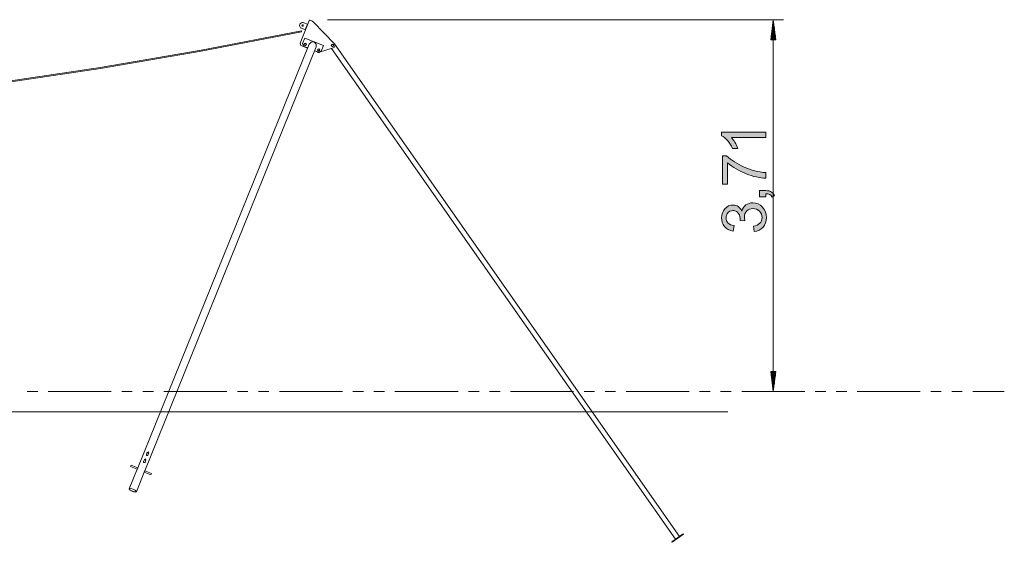
# Model space of a CAD drawing. Units: inches. Extents: x 35 to 385, y 70 to 226.
# Drawn here: x 287 to 385, y 174 to 226 of the extents above; entities that cross this region are included whole.
import ezdxf

# ---------------------------------------------------------------- set-up
doc = ezdxf.new("R2010")
doc.units = ezdxf.units.IN
doc.header["$MEASUREMENT"] = 0
doc.layers.add('Ebene 1', color=7, linetype='Continuous')

# ---------------------------------------------------------------- blocks, each defined once
blk = doc.blocks.new('block 2')
at = {"layer": 'Ebene 1', "true_color": 0x070d0c}
h = blk.add_hatch(color=168, dxfattribs=at)
edge = h.paths.add_edge_path()
edge.add_spline(control_points=[(361.161, 214.883), (361.161, 214.883), (361.161, 214.345), (361.161, 214.345), (361.161, 214.345), (357.738, 214.345), (357.738, 214.345), (357.995, 214.076), (358.209, 213.715), (358.386, 213.269), (358.386, 213.269), (357.867, 213.269), (357.867, 213.269), (357.567, 213.887), (357.201, 214.308), (356.767, 214.534), (356.767, 214.534), (356.767, 214.883), (356.767, 214.883), (356.767, 214.883), (361.161, 214.883), (361.161, 214.883), (361.161, 214.883), (361.161, 214.883), (361.161, 214.883)], knot_values=[0, 0, 0, 0, 1, 1, 1, 2, 2, 2, 3, 3, 3, 4, 4, 4, 5, 5, 5, 6, 6, 6, 7, 7, 7, 8, 8, 8, 8], degree=3, periodic=1)
h = blk.add_hatch(color=168, dxfattribs=at)
edge = h.paths.add_edge_path()
edge.add_spline(control_points=[(357.262, 212.519), (357.732, 212.091), (358.313, 211.718), (359.009, 211.406), (359.7, 211.089), (360.421, 210.905), (361.16, 210.85), (361.16, 210.85), (361.161, 210.3), (361.161, 210.3), (360.568, 210.313), (359.914, 210.459), (359.199, 210.74), (358.49, 211.022), (357.879, 211.382), (357.365, 211.828), (357.365, 211.828), (357.365, 209.689), (357.365, 209.689), (357.365, 209.689), (356.846, 209.689), (356.846, 209.689), (356.846, 209.689), (356.846, 212.519), (356.846, 212.519), (356.846, 212.519), (357.262, 212.519), (357.262, 212.519), (357.262, 212.519), (357.262, 212.519), (357.262, 212.519)], knot_values=[0, 0, 0, 0, 1, 1, 1, 2, 2, 2, 3, 3, 3, 4, 4, 4, 5, 5, 5, 6, 6, 6, 7, 7, 7, 8, 8, 8, 9, 9, 9, 10, 10, 10, 10], degree=3, periodic=1)
h = blk.add_hatch(color=168, dxfattribs=at)
edge = h.paths.add_edge_path()
edge.add_spline(control_points=[(361.161, 209.063), (361.411, 209.063), (361.606, 209.014), (361.741, 208.916), (361.875, 208.824), (361.967, 208.702), (362.022, 208.562), (362.022, 208.562), (361.796, 208.415), (361.796, 208.415), (361.698, 208.641), (361.49, 208.751), (361.16, 208.751), (361.16, 208.751), (361.161, 208.452), (361.161, 208.452), (361.161, 208.452), (360.549, 208.452), (360.549, 208.452), (360.549, 208.452), (360.549, 209.063), (360.549, 209.063), (360.549, 209.063), (361.161, 209.063), (361.161, 209.063), (361.161, 209.063), (361.161, 209.063), (361.161, 209.063)], knot_values=[0, 0, 0, 0, 1, 1, 1, 2, 2, 2, 3, 3, 3, 4, 4, 4, 5, 5, 5, 6, 6, 6, 7, 7, 7, 8, 8, 8, 9, 9, 9, 9], degree=3, periodic=1)
h = blk.add_hatch(color=168, dxfattribs=at)
edge = h.paths.add_edge_path()
edge.add_spline(control_points=[(358.795, 207.023), (358.844, 207.292), (358.979, 207.499), (359.186, 207.634), (359.394, 207.774), (359.626, 207.842), (359.871, 207.842), (360.268, 207.842), (360.598, 207.701), (360.849, 207.408), (361.105, 207.121), (361.233, 206.772), (361.233, 206.369), (361.234, 205.984), (361.123, 205.666), (360.897, 205.416), (360.671, 205.165), (360.372, 205.018), (360.005, 204.976), (360.005, 204.976), (359.932, 205.513), (359.932, 205.513), (360.219, 205.568), (360.433, 205.666), (360.58, 205.807), (360.72, 205.947), (360.793, 206.137), (360.793, 206.369), (360.794, 206.619), (360.702, 206.833), (360.531, 207.004), (360.354, 207.182), (360.14, 207.267), (359.883, 207.267), (359.639, 207.267), (359.437, 207.188), (359.272, 207.029), (359.113, 206.87), (359.034, 206.668), (359.034, 206.412), (359.034, 206.308), (359.052, 206.179), (359.088, 206.033), (359.088, 206.033), (358.618, 206.094), (358.618, 206.094), (358.618, 206.241), (358.612, 206.351), (358.594, 206.436), (358.581, 206.516), (358.551, 206.613), (358.496, 206.717), (358.441, 206.821), (358.361, 206.907), (358.264, 206.974), (358.166, 207.041), (358.038, 207.072), (357.891, 207.072), (357.671, 207.072), (357.506, 206.998), (357.384, 206.858), (357.268, 206.711), (357.206, 206.546), (357.206, 206.357), (357.207, 206.143), (357.274, 205.966), (357.414, 205.825), (357.549, 205.691), (357.744, 205.605), (358.001, 205.568), (358.001, 205.568), (357.903, 205.031), (357.903, 205.031), (357.524, 205.104), (357.237, 205.257), (357.047, 205.495), (356.858, 205.733), (356.766, 206.015), (356.766, 206.345), (356.766, 206.711), (356.876, 207.011), (357.096, 207.255), (357.317, 207.5), (357.585, 207.622), (357.903, 207.622), (358.306, 207.622), (358.6, 207.42), (358.783, 207.023), (358.783, 207.023), (358.795, 207.023), (358.795, 207.023), (358.795, 207.023), (358.795, 207.023), (358.795, 207.023)], knot_values=[0, 0, 0, 0, 1, 1, 1, 2, 2, 2, 3, 3, 3, 4, 4, 4, 5, 5, 5, 6, 6, 6, 7, 7, 7, 8, 8, 8, 9, 9, 9, 10, 10, 10, 11, 11, 11, 12, 12, 12, 13, 13, 13, 14, 14, 14, 15, 15, 15, 16, 16, 16, 17, 17, 17, 18, 18, 18, 19, 19, 19, 20, 20, 20, 21, 21, 21, 22, 22, 22, 23, 23, 23, 24, 24, 24, 25, 25, 25, 26, 26, 26, 27, 27, 27, 28, 28, 28, 29, 29, 29, 30, 30, 30, 31, 31, 31, 31], degree=3, periodic=1)
at = {"layer": 'Ebene 1', "color": 168, "lineweight": 9, "true_color": 0x070d0c}
for points in [[(315.732, 226.063), (314.797, 223.748)], [(315.137, 225.793), (315.518, 225.64)], [(315.293, 225.083), (315.518, 225.64)], [(315.518, 225.64), (315.555, 225.625)], [(318.19, 223.706), (316.119, 225.835)], [(317.51, 226.092), (362.916, 226.092)], [(361.916, 226.092), (361.653, 224.093)], [(361.866, 224.093), (361.866, 225.707)], [(361.916, 226.092), (361.916, 189.035)], [(362.18, 224.093), (361.916, 226.092)], [(361.916, 224.093), (361.916, 226.092)], [(361.916, 224.093), (361.916, 226.092)], [(361.967, 224.093), (361.967, 225.707)], [(314.915, 224.967), (304.916, 223.051), (294.88, 221.338), (284.811, 219.827)], [(284.823, 219.728), (294.894, 221.239), (304.933, 222.953), (314.935, 224.868)], [(314.913, 225.237), (315.293, 225.083)], [(314.915, 224.967), (314.925, 224.918), (314.935, 224.868)], [(315.33, 225.068), (315.293, 225.083)], [(361.764, 224.093), (361.764, 224.935)], [(361.815, 224.093), (361.815, 225.321)], [(362.018, 224.093), (362.018, 225.321)], [(362.069, 224.093), (362.069, 224.935)], [(315.672, 223.66), (298.611, 181.433)], [(314.797, 223.748), (314.869, 223.526)], [(315.248, 224.263), (315.023, 223.707)], [(315.023, 223.707), (315.133, 223.446)], [(315.197, 223.679), (315.243, 223.705), (315.288, 223.731)], [(315.197, 223.575), (315.197, 223.627), (315.197, 223.679)], [(317.102, 223.514), (315.248, 224.263)], [(315.288, 223.731), (315.333, 223.705), (315.378, 223.679)], [(315.378, 223.679), (315.378, 223.626), (315.377, 223.574)], [(315.672, 223.66), (315.876, 223.868), (316.168, 223.87)], [(316.168, 223.87), (316.375, 223.666), (316.378, 223.375)], [(317.921, 223.584), (317.966, 223.61), (318.011, 223.636)], [(318.011, 223.636), (318.056, 223.61), (318.101, 223.584)], [(352.573, 174.608), (318.216, 223.675)], [(361.653, 224.093), (362.18, 224.093)], [(361.662, 224.093), (361.662, 224.163)], [(361.662, 224.093), (361.662, 224.163)], [(361.713, 224.093), (361.713, 224.549)], [(362.12, 224.093), (362.12, 224.549)], [(362.17, 224.093), (362.17, 224.163)], [(362.17, 224.093), (362.17, 224.163)], [(299.319, 181.153), (316.378, 223.375)], [(314.869, 223.526), (315.513, 223.266)], [(315.523, 223.289), (315.133, 223.446)], [(315.287, 223.522), (315.242, 223.549), (315.197, 223.575)], [(315.377, 223.574), (315.332, 223.548), (315.287, 223.522)], [(316.219, 222.981), (316.538, 222.852)], [(316.617, 222.847), (316.228, 223.004)], [(316.541, 223.032), (316.541, 223.084), (316.542, 223.136)], [(316.631, 222.979), (316.586, 223.006), (316.541, 223.032)], [(316.542, 223.136), (316.587, 223.162), (316.632, 223.188)], [(316.617, 222.847), (316.877, 222.957)], [(316.722, 223.031), (316.677, 223.005), (316.631, 222.979)], [(316.632, 223.188), (316.677, 223.162), (316.722, 223.136)], [(316.709, 222.846), (318.088, 223.294)], [(316.722, 223.136), (316.722, 223.083), (316.722, 223.031)], [(317.102, 223.514), (316.877, 222.957)], [(317.912, 223.236), (352.163, 174.321)], [(317.92, 223.48), (317.92, 223.532), (317.921, 223.584)], [(318.01, 223.427), (317.965, 223.454), (317.92, 223.48)], [(318.101, 223.479), (318.056, 223.453), (318.01, 223.427)], [(318.097, 223.573), (318.103, 223.559), (318.106, 223.545), (318.107, 223.532)], [(318.101, 223.584), (318.101, 223.531), (318.101, 223.479)], [(318.101, 223.532), (318.107, 223.532)], [(362.18, 191.035), (361.653, 191.035)], [(361.653, 191.035), (361.916, 189.035)], [(361.662, 191.035), (361.662, 190.964)], [(361.662, 191.035), (361.662, 190.964)], [(361.713, 191.035), (361.713, 190.578)], [(361.764, 191.035), (361.764, 190.192)], [(361.815, 191.035), (361.815, 189.806)], [(361.866, 191.035), (361.866, 189.421)], [(361.916, 189.035), (362.18, 191.035)], [(361.916, 191.035), (361.916, 189.035)], [(361.916, 191.035), (361.916, 189.035)], [(361.967, 191.035), (361.967, 189.421)], [(362.018, 191.035), (362.018, 189.806)], [(362.069, 191.035), (362.069, 190.192)], [(362.12, 191.035), (362.12, 190.578)], [(362.17, 191.035), (362.17, 190.964)], [(362.17, 191.035), (362.17, 190.964)], [(287.604, 189.035), (288.651, 189.035)], [(289.697, 189.035), (295.976, 189.035)], [(297.023, 189.035), (298.069, 189.035)], [(299.116, 189.035), (300.162, 189.035)], [(301.208, 189.035), (307.487, 189.035)], [(308.534, 189.035), (309.58, 189.035)], [(310.626, 189.035), (311.673, 189.035)], [(312.719, 189.035), (318.998, 189.035)], [(320.045, 189.035), (321.091, 189.035)], [(322.138, 189.035), (323.184, 189.035)], [(324.23, 189.035), (330.509, 189.035)], [(331.556, 189.035), (332.602, 189.035)], [(333.649, 189.035), (334.695, 189.035)], [(335.742, 189.035), (342.02, 189.035)], [(343.067, 189.035), (344.113, 189.035)], [(345.16, 189.035), (346.206, 189.035)], [(347.253, 189.035), (353.531, 189.035)], [(354.578, 189.035), (355.624, 189.035)], [(356.671, 189.035), (357.717, 189.035)], [(358.764, 189.035), (365.042, 189.035)], [(366.089, 189.035), (367.135, 189.035)], [(368.182, 189.035), (369.228, 189.035)], [(370.275, 189.035), (376.553, 189.035)], [(377.6, 189.035), (378.646, 189.035)], [(379.693, 189.035), (380.739, 189.035)], [(381.786, 189.035), (384.925, 189.035)], [(287.171, 187.017), (279.925, 187.017)], [(307.109, 187.017), (305.329, 187.017), (303.502, 187.017), (301.655, 187.017), (299.813, 187.017), (298.005, 187.017), (296.258, 187.017), (294.595, 187.017), (293.044, 187.017), (291.625, 187.017), (290.36, 187.017), (289.267, 187.017), (288.363, 187.017), (287.661, 187.017), (287.171, 187.017)], [(347.182, 187.017), (307.109, 187.017)], [(299.562, 182.984), (299.474, 182.766)], [(299.474, 182.766), (299.476, 182.709), (299.495, 182.685), (299.521, 182.668)], [(299.521, 182.668), (299.551, 182.662), (299.581, 182.666), (299.606, 182.682), (299.623, 182.706)], [(299.665, 183.024), (299.558, 182.945), (299.686, 182.893), (299.665, 183.024)], [(299.623, 182.706), (299.711, 182.924)], [(297.886, 181.559), (297.916, 181.633), (297.946, 181.707)], [(297.886, 181.559), (298.553, 181.289)], [(298.614, 181.437), (297.946, 181.707)], [(299.237, 181.966), (299.211, 181.983), (299.193, 182.007), (299.185, 182.035), (299.19, 182.064)], [(299.278, 182.282), (299.191, 182.064)], [(299.339, 182.004), (299.298, 181.965), (299.268, 181.96), (299.237, 181.966)], [(299.381, 182.322), (299.403, 182.191), (299.274, 182.243), (299.381, 182.322)], [(299.339, 182.004), (299.427, 182.222)], [(298.555, 181.294), (297.768, 179.345)], [(298.473, 179.06), (299.261, 181.008)], [(298.601, 181.384), (298.598, 181.377), (298.595, 181.37), (298.593, 181.366), (298.592, 181.363), (298.591, 181.361), (298.59, 181.359), (298.589, 181.357), (298.588, 181.356), (298.585, 181.349), (298.581, 181.342), (298.58, 181.34), (298.579, 181.339), (298.578, 181.337), (298.578, 181.335), (298.576, 181.332), (298.574, 181.329), (298.571, 181.323), (298.568, 181.317), (298.567, 181.316), (298.566, 181.315), (298.565, 181.313), (298.565, 181.312), (298.563, 181.309), (298.562, 181.307), (298.561, 181.305), (298.56, 181.303), (298.559, 181.302), (298.559, 181.301), (298.558, 181.3), (298.558, 181.299), (298.556, 181.296), (298.555, 181.293)], [(298.614, 181.437), (298.614, 181.437), (298.615, 181.436), (298.615, 181.434), (298.615, 181.433), (298.614, 181.431), (298.614, 181.43), (298.614, 181.428), (298.614, 181.426), (298.613, 181.424), (298.613, 181.423), (298.613, 181.422), (298.613, 181.421), (298.612, 181.42), (298.611, 181.415), (298.61, 181.41), (298.609, 181.407), (298.608, 181.404), (298.608, 181.402), (298.607, 181.401), (298.607, 181.399), (298.606, 181.397), (298.604, 181.391), (298.601, 181.384)], [(299.259, 181.004), (299.926, 180.734)], [(299.26, 181.008), (299.263, 181.014), (299.263, 181.016), (299.264, 181.018), (299.264, 181.019), (299.264, 181.02), (299.265, 181.022), (299.265, 181.023), (299.267, 181.028), (299.268, 181.034), (299.269, 181.037), (299.27, 181.04), (299.271, 181.044), (299.272, 181.047), (299.273, 181.05), (299.274, 181.054), (299.274, 181.056), (299.275, 181.057), (299.275, 181.059), (299.276, 181.061), (299.278, 181.068), (299.28, 181.076), (299.281, 181.08), (299.283, 181.083), (299.283, 181.085), (299.284, 181.087), (299.285, 181.089), (299.285, 181.091), (299.288, 181.098), (299.291, 181.105)], [(299.291, 181.105), (299.293, 181.112), (299.296, 181.118), (299.298, 181.121), (299.299, 181.124), (299.3, 181.126), (299.301, 181.127), (299.301, 181.129), (299.302, 181.13), (299.305, 181.135), (299.307, 181.139), (299.308, 181.14), (299.309, 181.141), (299.309, 181.142), (299.31, 181.143), (299.311, 181.145), (299.312, 181.146), (299.314, 181.149), (299.315, 181.151), (299.316, 181.151), (299.316, 181.152), (299.316, 181.152), (299.317, 181.152), (299.317, 181.152), (299.318, 181.153), (299.318, 181.153)], [(299.986, 180.883), (299.318, 181.153)], [(299.926, 180.734), (299.956, 180.809), (299.986, 180.883)], [(298.167, 179.316), (297.904, 179.384), (297.768, 179.345), (297.839, 179.223), (298.075, 179.088), (298.338, 179.021), (298.473, 179.06), (298.403, 179.182), (298.167, 179.316)], [(298.162, 179.305), (297.924, 179.366), (297.801, 179.331), (297.865, 179.221), (298.079, 179.099), (298.317, 179.038), (298.44, 179.073), (298.376, 179.184), (298.162, 179.305)], [(352.941, 174.866), (351.795, 174.063)], [(352.976, 174.817), (351.829, 174.014)], [(352.941, 174.866), (352.976, 174.817)], [(351.795, 174.063), (351.829, 174.014)]]:
    blk.add_lwpolyline(points, dxfattribs=at)
for points, knots in [([(315.142, 225.792), (315.106, 225.807), (315.065, 225.815), (315.025, 225.815), (314.86, 225.815), (314.725, 225.68), (314.725, 225.515), (314.725, 225.395), (314.798, 225.284), (314.908, 225.238)], [0, 0, 0, 0, 1, 1, 1, 2, 2, 2, 3, 3, 3, 3]), ([(315.096, 225.538), (315.096, 225.538), (315.1, 225.515), (315.1, 225.515), (315.1, 225.474), (315.066, 225.44), (315.025, 225.44), (314.984, 225.44), (314.95, 225.474), (314.95, 225.515), (314.95, 225.556), (314.984, 225.59), (315.025, 225.59), (315.057, 225.59), (315.087, 225.568), (315.096, 225.538), (315.096, 225.538), (315.096, 225.538), (315.096, 225.538)], [0, 0, 0, 0, 1, 1, 1, 2, 2, 2, 3, 3, 3, 4, 4, 4, 5, 5, 5, 6, 6, 6, 6]), ([(315.407, 223.627), (315.407, 223.693), (315.353, 223.747), (315.287, 223.747), (315.221, 223.747), (315.167, 223.693), (315.167, 223.627), (315.167, 223.561), (315.221, 223.507), (315.287, 223.507), (315.353, 223.507), (315.407, 223.561), (315.407, 223.627), (315.407, 223.627), (315.407, 223.627), (315.407, 223.627)], [0, 0, 0, 0, 1, 1, 1, 2, 2, 2, 3, 3, 3, 4, 4, 4, 5, 5, 5, 5]), ([(315.198, 223.627), (315.198, 223.676), (315.238, 223.716), (315.287, 223.716), (315.336, 223.716), (315.376, 223.676), (315.376, 223.627), (315.376, 223.578), (315.336, 223.537), (315.287, 223.537), (315.238, 223.538), (315.198, 223.578), (315.198, 223.627), (315.198, 223.627), (315.198, 223.627), (315.198, 223.627)], [0, 0, 0, 0, 1, 1, 1, 2, 2, 2, 3, 3, 3, 4, 4, 4, 5, 5, 5, 5]), ([(318.131, 223.532), (318.131, 223.598), (318.077, 223.652), (318.011, 223.652), (317.945, 223.652), (317.891, 223.598), (317.891, 223.532), (317.891, 223.466), (317.945, 223.412), (318.011, 223.412), (318.077, 223.412), (318.131, 223.465), (318.131, 223.532), (318.131, 223.532), (318.131, 223.532), (318.131, 223.532)], [0, 0, 0, 0, 1, 1, 1, 2, 2, 2, 3, 3, 3, 4, 4, 4, 5, 5, 5, 5]), ([(318.011, 223.443), (317.962, 223.443), (317.922, 223.482), (317.922, 223.532), (317.922, 223.581), (317.962, 223.621), (318.011, 223.621), (318.06, 223.621), (318.1, 223.581), (318.1, 223.532), (318.1, 223.483), (318.06, 223.442), (318.011, 223.443), (318.011, 223.443), (318.011, 223.443), (318.011, 223.443)], [0, 0, 0, 0, 1, 1, 1, 2, 2, 2, 3, 3, 3, 4, 4, 4, 5, 5, 5, 5]), ([(318.088, 223.294), (318.19, 223.327), (318.261, 223.424), (318.261, 223.532), (318.261, 223.596), (318.234, 223.659), (318.19, 223.705)], [0, 0, 0, 0, 1, 1, 1, 2, 2, 2, 2]), ([(316.752, 223.084), (316.752, 223.15), (316.698, 223.204), (316.632, 223.204), (316.566, 223.204), (316.512, 223.15), (316.512, 223.084), (316.512, 223.017), (316.566, 222.964), (316.632, 222.964), (316.698, 222.964), (316.752, 223.017), (316.752, 223.084), (316.752, 223.084), (316.752, 223.084), (316.752, 223.084)], [0, 0, 0, 0, 1, 1, 1, 2, 2, 2, 3, 3, 3, 4, 4, 4, 5, 5, 5, 5]), ([(316.534, 222.853), (316.564, 222.84), (316.598, 222.834), (316.632, 222.834), (316.657, 222.834), (316.685, 222.838), (316.709, 222.846)], [0, 0, 0, 0, 1, 1, 1, 2, 2, 2, 2]), ([(316.543, 223.084), (316.543, 223.133), (316.583, 223.173), (316.632, 223.173), (316.681, 223.173), (316.721, 223.133), (316.721, 223.084), (316.721, 223.035), (316.681, 222.994), (316.632, 222.994), (316.583, 222.994), (316.543, 223.034), (316.543, 223.084), (316.543, 223.084), (316.543, 223.084), (316.543, 223.084)], [0, 0, 0, 0, 1, 1, 1, 2, 2, 2, 3, 3, 3, 4, 4, 4, 5, 5, 5, 5]), ([(347.182, 187.017), (347.182, 187.017), (348.838, 187.017), (348.838, 187.017), (348.838, 187.017), (350.402, 187.017), (350.402, 187.017), (350.402, 187.017), (351.852, 187.017), (351.852, 187.017), (351.852, 187.017), (353.168, 187.017), (353.168, 187.017), (353.168, 187.017), (354.332, 187.017), (354.332, 187.017), (354.332, 187.017), (355.327, 187.017), (355.327, 187.017), (355.327, 187.017), (356.141, 187.017), (356.141, 187.017), (356.141, 187.017), (356.761, 187.017), (356.761, 187.017), (356.761, 187.017), (357.179, 187.017), (357.179, 187.017), (357.179, 187.017), (357.389, 187.017), (357.389, 187.017), (357.389, 187.017), (357.179, 187.017), (357.179, 187.017), (357.179, 187.017), (356.761, 187.017), (356.761, 187.017), (356.761, 187.017), (356.141, 187.017), (356.141, 187.017), (356.141, 187.017), (355.327, 187.017), (355.327, 187.017), (355.327, 187.017), (354.332, 187.017), (354.332, 187.017), (354.332, 187.017), (353.168, 187.017), (353.168, 187.017), (353.168, 187.017), (351.852, 187.017), (351.852, 187.017), (351.852, 187.017), (350.402, 187.017), (350.402, 187.017), (350.402, 187.017), (348.838, 187.017), (348.838, 187.017), (348.838, 187.017), (347.182, 187.017), (347.182, 187.017)], [0, 0, 0, 0, 1, 1, 1, 2, 2, 2, 3, 3, 3, 4, 4, 4, 5, 5, 5, 6, 6, 6, 7, 7, 7, 8, 8, 8, 9, 9, 9, 10, 10, 10, 11, 11, 11, 12, 12, 12, 13, 13, 13, 14, 14, 14, 15, 15, 15, 16, 16, 16, 17, 17, 17, 18, 18, 18, 19, 19, 19, 20, 20, 20, 20])]:
    blk.add_open_spline(points, degree=3, knots=knots, dxfattribs=at)
blk.add_open_spline([(316.121, 225.833), (316.021, 225.936), (315.885, 226.019), (315.745, 226.059)], degree=3, dxfattribs=at)
at = {"layer": 'Ebene 1', "lineweight": 0}
for points, knots in [([(361.161, 214.883), (361.161, 214.883), (361.161, 214.345), (361.161, 214.345), (361.161, 214.345), (357.738, 214.345), (357.738, 214.345), (357.995, 214.076), (358.209, 213.715), (358.386, 213.269), (358.386, 213.269), (357.867, 213.269), (357.867, 213.269), (357.567, 213.887), (357.201, 214.308), (356.767, 214.534), (356.767, 214.534), (356.767, 214.883), (356.767, 214.883), (356.767, 214.883), (361.161, 214.883), (361.161, 214.883), (361.161, 214.883), (361.161, 214.883), (361.161, 214.883)], [0, 0, 0, 0, 1, 1, 1, 2, 2, 2, 3, 3, 3, 4, 4, 4, 5, 5, 5, 6, 6, 6, 7, 7, 7, 8, 8, 8, 8]), ([(357.262, 212.519), (357.732, 212.091), (358.313, 211.718), (359.009, 211.406), (359.7, 211.089), (360.421, 210.905), (361.16, 210.85), (361.16, 210.85), (361.161, 210.3), (361.161, 210.3), (360.568, 210.313), (359.914, 210.459), (359.199, 210.74), (358.49, 211.022), (357.879, 211.382), (357.365, 211.828), (357.365, 211.828), (357.365, 209.689), (357.365, 209.689), (357.365, 209.689), (356.846, 209.689), (356.846, 209.689), (356.846, 209.689), (356.846, 212.519), (356.846, 212.519), (356.846, 212.519), (357.262, 212.519), (357.262, 212.519), (357.262, 212.519), (357.262, 212.519), (357.262, 212.519)], [0, 0, 0, 0, 1, 1, 1, 2, 2, 2, 3, 3, 3, 4, 4, 4, 5, 5, 5, 6, 6, 6, 7, 7, 7, 8, 8, 8, 9, 9, 9, 10, 10, 10, 10]), ([(361.161, 209.063), (361.411, 209.063), (361.606, 209.014), (361.741, 208.916), (361.875, 208.824), (361.967, 208.702), (362.022, 208.562), (362.022, 208.562), (361.796, 208.415), (361.796, 208.415), (361.698, 208.641), (361.49, 208.751), (361.16, 208.751), (361.16, 208.751), (361.161, 208.452), (361.161, 208.452), (361.161, 208.452), (360.549, 208.452), (360.549, 208.452), (360.549, 208.452), (360.549, 209.063), (360.549, 209.063), (360.549, 209.063), (361.161, 209.063), (361.161, 209.063), (361.161, 209.063), (361.161, 209.063), (361.161, 209.063)], [0, 0, 0, 0, 1, 1, 1, 2, 2, 2, 3, 3, 3, 4, 4, 4, 5, 5, 5, 6, 6, 6, 7, 7, 7, 8, 8, 8, 9, 9, 9, 9]), ([(358.795, 207.023), (358.844, 207.292), (358.979, 207.499), (359.186, 207.634), (359.394, 207.774), (359.626, 207.842), (359.871, 207.842), (360.268, 207.842), (360.598, 207.701), (360.849, 207.408), (361.105, 207.121), (361.233, 206.772), (361.233, 206.369), (361.234, 205.984), (361.123, 205.666), (360.897, 205.416), (360.671, 205.165), (360.372, 205.018), (360.005, 204.976), (360.005, 204.976), (359.932, 205.513), (359.932, 205.513), (360.219, 205.568), (360.433, 205.666), (360.58, 205.807), (360.72, 205.947), (360.793, 206.137), (360.793, 206.369), (360.794, 206.619), (360.702, 206.833), (360.531, 207.004), (360.354, 207.182), (360.14, 207.267), (359.883, 207.267), (359.639, 207.267), (359.437, 207.188), (359.272, 207.029), (359.113, 206.87), (359.034, 206.668), (359.034, 206.412), (359.034, 206.308), (359.052, 206.179), (359.088, 206.033), (359.088, 206.033), (358.618, 206.094), (358.618, 206.094), (358.618, 206.241), (358.612, 206.351), (358.594, 206.436), (358.581, 206.516), (358.551, 206.613), (358.496, 206.717), (358.441, 206.821), (358.361, 206.907), (358.264, 206.974), (358.166, 207.041), (358.038, 207.072), (357.891, 207.072), (357.671, 207.072), (357.506, 206.998), (357.384, 206.858), (357.268, 206.711), (357.206, 206.546), (357.206, 206.357), (357.207, 206.143), (357.274, 205.966), (357.414, 205.825), (357.549, 205.691), (357.744, 205.605), (358.001, 205.568), (358.001, 205.568), (357.903, 205.031), (357.903, 205.031), (357.524, 205.104), (357.237, 205.257), (357.047, 205.495), (356.858, 205.733), (356.766, 206.015), (356.766, 206.345), (356.766, 206.711), (356.876, 207.011), (357.096, 207.255), (357.317, 207.5), (357.585, 207.622), (357.903, 207.622), (358.306, 207.622), (358.6, 207.42), (358.783, 207.023), (358.783, 207.023), (358.795, 207.023), (358.795, 207.023), (358.795, 207.023), (358.795, 207.023), (358.795, 207.023)], [0, 0, 0, 0, 1, 1, 1, 2, 2, 2, 3, 3, 3, 4, 4, 4, 5, 5, 5, 6, 6, 6, 7, 7, 7, 8, 8, 8, 9, 9, 9, 10, 10, 10, 11, 11, 11, 12, 12, 12, 13, 13, 13, 14, 14, 14, 15, 15, 15, 16, 16, 16, 17, 17, 17, 18, 18, 18, 19, 19, 19, 20, 20, 20, 21, 21, 21, 22, 22, 22, 23, 23, 23, 24, 24, 24, 25, 25, 25, 26, 26, 26, 27, 27, 27, 28, 28, 28, 29, 29, 29, 30, 30, 30, 31, 31, 31, 31])]:
    blk.add_open_spline(points, degree=3, knots=knots, dxfattribs=at)

msp = doc.modelspace()

# ---------------------------------------------------------------- block references
at = {"layer": 'Ebene 1'}
msp.add_blockref('block 2', (0, 0), dxfattribs=at)

doc.saveas('drawing.dxf')
